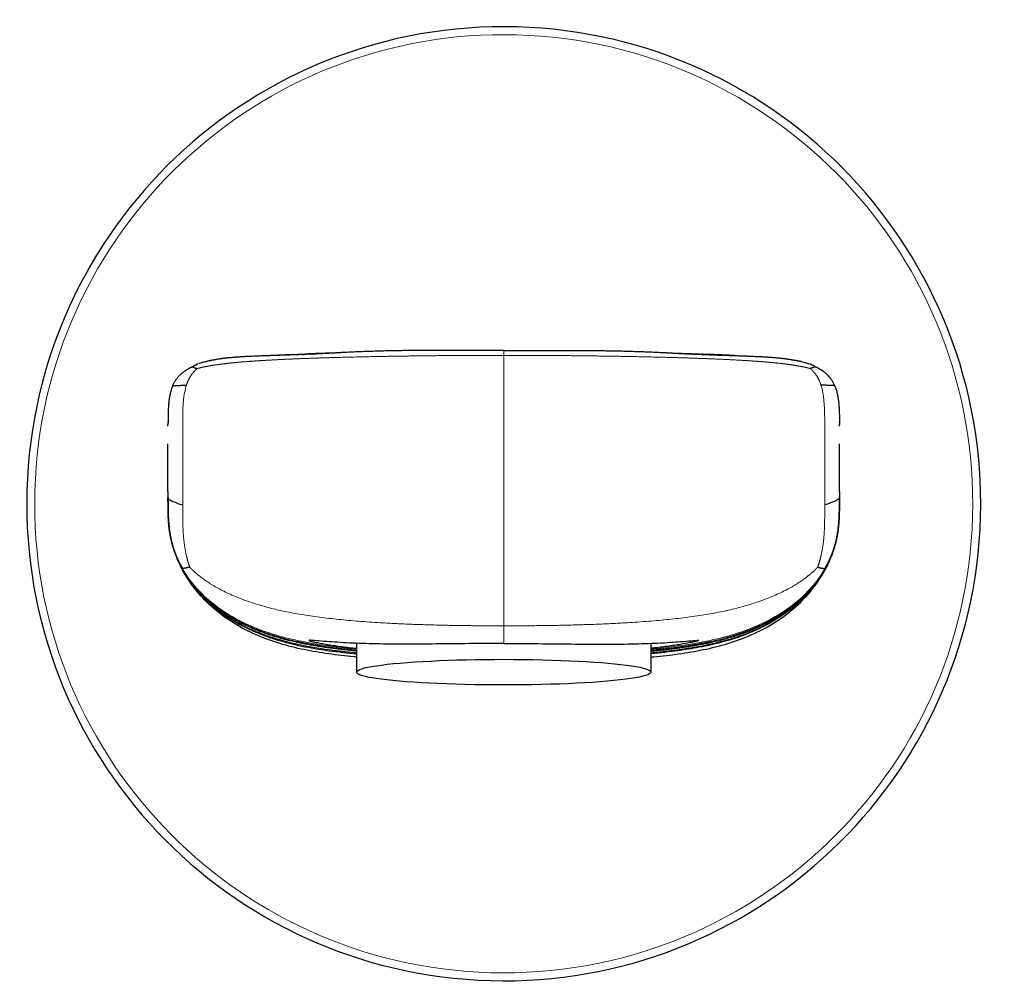
# Model space of a CAD drawing. Units: millimetres. Extents: x 23 to 756, y 89 to 498.
# Drawn here: x 363 to 425, y 438 to 498 of the extents above; entities that cross this region are included whole.
import ezdxf

# ---------------------------------------------------------------- set-up
doc = ezdxf.new("R2010")
doc.units = ezdxf.units.MM
doc.layers.get('0').update_dxf_attribs({"color": 106, "lineweight": 0})

# ---------------------------------------------------------------- blocks, each defined once
blk = doc.blocks.new('a', base_point=(360.028, 436.233))
at = {"color": 0, "linetype": 'Continuous', "lineweight": 0}
for p, q in [((393.733, 477.209), (393.733, 477.517)), ((381.894, 477.293), (381.099, 477.261)), ((393.733, 477.209), (393.733, 460.197)), ((405.572, 477.293), (406.366, 477.261)), ((393.733, 460.197), (393.733, 459.088))]:
    blk.add_line(p, q, dxfattribs=at)
at = {"color": 0, "linetype": 'Continuous', "lineweight": 30}
for p, q in [((374.975, 476.807), (375.12, 476.861)), ((375.274, 476.879), (375.22, 476.861)), ((375.224, 476.862), (375.274, 476.879)), ((380.484, 477.256), (381.325, 477.293)), ((406.982, 477.256), (406.141, 477.293)), ((412.241, 476.862), (412.192, 476.879)), ((412.192, 476.879), (412.246, 476.861)), ((412.49, 476.807), (412.346, 476.861)), ((374.138, 476.494), (374.275, 476.56)), ((413.327, 476.494), (413.191, 476.56)), ((372.618, 473.004), (372.617, 472.864)), ((372.617, 472.76), (372.617, 472.864)), ((414.848, 473.004), (414.848, 472.864)), ((414.849, 472.76), (414.849, 472.864)), ((372.617, 468.652), (372.617, 471.638)), ((414.849, 468.652), (414.849, 471.638)), ((372.618, 467.829), (372.618, 467.982)), ((414.848, 467.828), (414.848, 467.982)), ((373.199, 464.438), (373.215, 464.403)), ((373.209, 464.415), (373.205, 464.425)), ((414.267, 464.438), (414.251, 464.403)), ((414.257, 464.415), (414.261, 464.425)), ((373.543, 463.763), (373.543, 463.753)), ((373.556, 463.661), (373.552, 463.685)), ((413.91, 463.661), (413.914, 463.685)), ((413.922, 463.763), (413.922, 463.753)), ((384.483, 459.098), (384.483, 457.285)), ((402.983, 459.098), (402.983, 457.285))]:
    blk.add_line(p, q, dxfattribs=at)
for centre, radius, start, end in [((393.733, 467.874), 30, 88.42668, 268.42668), ((393.733, 467.874), 30, 268.42668, 88.42668), ((384.775, 374.06), 103.284, 92.37943, 93.07967), ((402.691, 374.06), 103.284, 86.92036, 87.6206), ((379.814, 467.154), 7.167, 195.36394, 209.1705), ((407.652, 467.154), 7.167, 330.82953, 344.63609), ((379.503, 467.108), 6.853, 198.83078, 209.64853), ((379.207, 467.075), 6.561, 202.26009, 210.31196), ((379.333, 467.105), 6.689, 202.41054, 210.06671), ((407.963, 467.108), 6.853, 330.3515, 341.16925), ((408.259, 467.075), 6.561, 329.68808, 337.73994), ((408.133, 467.105), 6.689, 329.93333, 337.58949)]:
    blk.add_arc(centre, radius, start, end, dxfattribs=at)
at = {"color": 0, "linetype": 'Continuous', "lineweight": 0}
for centre, radius, start, end in [((393.733, 467.874), 29.5, 88.42668, 268.42668), ((393.733, 467.874), 29.5, 268.42668, 88.42668), ((385.386, 369.557), 107.811, 92.56346, 93.16864), ((402.08, 369.557), 107.811, 86.83139, 87.43657)]:
    blk.add_arc(centre, radius, start, end, dxfattribs=at)
at = {"color": 0, "linetype": 'Continuous', "lineweight": 30, "extrusion": (0, 0, -1)}
for start_param, end_param in [(3.865464, 7.007057), (0.723871, 3.865464)]:
    blk.add_ellipse((393.733, 457.285), major_axis=(-9.25, 0), ratio=0.087156, start_param=start_param, end_param=end_param, dxfattribs=at)
at = {"color": 0, "linetype": 'Continuous', "lineweight": 30}
for points, knots in [([(393.733, 477.521), (393.68, 477.521), (393.575, 477.521), (393.418, 477.521), (393.261, 477.521), (393.103, 477.521), (392.946, 477.522), (392.788, 477.522), (392.632, 477.522), (392.421, 477.522), (392.163, 477.522), (391.848, 477.522), (391.539, 477.523), (391.128, 477.523), (390.622, 477.523), (390.123, 477.523), (389.718, 477.522), (389.421, 477.521), (389.119, 477.519), (388.872, 477.518), (388.67, 477.517), (388.519, 477.515), (388.367, 477.514), (388.216, 477.513), (388.065, 477.511), (387.914, 477.51), (387.763, 477.508), (387.611, 477.506), (387.46, 477.504), (387.309, 477.502), (387.158, 477.499), (387.006, 477.496), (386.856, 477.494), (386.704, 477.491), (386.554, 477.488), (386.376, 477.484), (386.179, 477.479), (385.95, 477.473), (385.73, 477.467), (385.501, 477.46), (385.283, 477.453), (385.054, 477.445), (384.84, 477.437), (384.613, 477.428), (384.406, 477.42), (384.184, 477.41), (383.984, 477.401), (383.799, 477.392), (383.67, 477.385), (383.562, 477.38), (383.466, 477.375), (383.356, 477.369), (383.264, 477.364), (383.153, 477.358), (383.066, 477.353), (382.958, 477.347), (382.879, 477.343), (382.785, 477.338), (382.719, 477.334), (382.643, 477.33), (382.589, 477.327), (382.526, 477.324), (382.481, 477.322), (382.421, 477.319), (382.373, 477.316), (382.309, 477.313), (382.267, 477.311), (382.215, 477.308), (382.181, 477.306), (382.138, 477.304), (382.111, 477.303), (382.07, 477.301), (382.028, 477.299), (381.987, 477.297), (381.962, 477.296), (381.927, 477.294), (381.913, 477.294), (381.889, 477.292), (381.884, 477.292), (381.869, 477.292), (381.87, 477.292), (381.862, 477.291), (381.867, 477.292), (381.867, 477.292), (381.867, 477.292)], [0, 0, 0, 0, 0.157667, 0.315251, 0.473333, 0.631297, 0.790082, 0.948713, 1.108452, 1.268006, 1.590132, 1.911369, 2.235832, 2.559278, 3.191549, 3.81996, 4.12893, 4.437125, 4.740889, 5.04407, 5.19648, 5.348778, 5.500471, 5.652074, 5.803339, 5.954531, 6.105725, 6.256857, 6.408456, 6.559995, 6.71228, 6.864497, 7.017916, 7.171247, 7.32615, 7.480932, 7.715355, 7.94938, 8.188888, 8.427786, 8.673637, 8.918606, 9.171669, 9.423531, 9.679237, 9.93347, 10.199647, 10.464027, 10.607019, 10.749597, 10.90148, 11.053038, 11.221119, 11.388967, 11.580202, 11.771303, 11.975536, 12.179743, 12.377087, 12.574465, 12.767424, 12.960442, 13.150702, 13.341028, 13.613656, 13.886419, 14.156661, 14.427026, 14.695706, 14.964492, 15.231914, 15.499424, 15.981246, 16.461705, 16.940887, 17.420209, 17.898283, 18.376434, 18.853581, 19.330749, 19.821179, 20.311584, 20.801419, 21.026925, 21.026925, 21.026925, 21.026925]), ([(393.733, 477.521), (393.785, 477.521), (393.89, 477.521), (394.048, 477.521), (394.205, 477.521), (394.363, 477.521), (394.519, 477.522), (394.677, 477.522), (394.833, 477.522), (395.044, 477.522), (395.303, 477.522), (395.618, 477.522), (395.927, 477.523), (396.338, 477.523), (396.844, 477.523), (397.343, 477.523), (397.748, 477.522), (398.044, 477.521), (398.346, 477.519), (398.594, 477.518), (398.796, 477.517), (398.947, 477.515), (399.099, 477.514), (399.249, 477.513), (399.401, 477.511), (399.552, 477.51), (399.703, 477.508), (399.855, 477.506), (400.005, 477.504), (400.157, 477.502), (400.308, 477.499), (400.46, 477.496), (400.61, 477.494), (400.762, 477.491), (400.912, 477.488), (401.09, 477.484), (401.287, 477.479), (401.516, 477.473), (401.736, 477.467), (401.965, 477.46), (402.183, 477.453), (402.412, 477.445), (402.626, 477.437), (402.853, 477.428), (403.06, 477.42), (403.282, 477.41), (403.482, 477.401), (403.667, 477.392), (403.796, 477.385), (403.904, 477.38), (404, 477.375), (404.11, 477.369), (404.201, 477.364), (404.312, 477.358), (404.4, 477.353), (404.508, 477.347), (404.587, 477.343), (404.681, 477.338), (404.747, 477.334), (404.823, 477.33), (404.877, 477.327), (404.939, 477.324), (404.985, 477.322), (405.045, 477.319), (405.092, 477.316), (405.156, 477.313), (405.199, 477.311), (405.25, 477.308), (405.285, 477.306), (405.327, 477.304), (405.355, 477.303), (405.396, 477.301), (405.438, 477.299), (405.479, 477.297), (405.504, 477.296), (405.539, 477.294), (405.553, 477.294), (405.577, 477.292), (405.582, 477.292), (405.597, 477.292), (405.596, 477.292), (405.603, 477.291), (405.599, 477.292), (405.598, 477.292), (405.598, 477.292)], [0, 0, 0, 0, 0.157667, 0.315251, 0.473333, 0.631297, 0.790082, 0.948713, 1.108452, 1.268006, 1.590132, 1.911369, 2.235832, 2.559278, 3.191549, 3.81996, 4.12893, 4.437125, 4.740889, 5.04407, 5.19648, 5.348778, 5.500471, 5.652074, 5.803339, 5.954531, 6.105725, 6.256857, 6.408456, 6.559995, 6.71228, 6.864497, 7.017916, 7.171247, 7.32615, 7.480932, 7.715355, 7.94938, 8.188888, 8.427786, 8.673637, 8.918606, 9.171669, 9.423531, 9.679237, 9.93347, 10.199647, 10.464027, 10.607019, 10.749597, 10.90148, 11.053038, 11.221119, 11.388967, 11.580202, 11.771303, 11.975536, 12.179743, 12.377087, 12.574465, 12.767424, 12.960442, 13.150702, 13.341028, 13.613656, 13.886419, 14.156661, 14.427026, 14.695706, 14.964492, 15.231914, 15.499424, 15.981246, 16.461705, 16.940887, 17.420209, 17.898284, 18.376434, 18.853581, 19.330749, 19.821179, 20.311585, 20.801419, 21.026926, 21.026926, 21.026926, 21.026926]), ([(381.083, 477.261), (381.101, 477.261), (381.108, 477.262), (381.153, 477.263), (381.135, 477.263), (381.138, 477.263), (381.109, 477.262), (381.092, 477.261), (381.051, 477.259), (381.007, 477.258), (380.917, 477.254), (380.845, 477.251), (380.756, 477.248), (380.697, 477.246), (380.618, 477.243), (380.546, 477.24), (380.454, 477.237), (380.371, 477.234), (380.266, 477.23), (380.169, 477.227), (380.056, 477.223), (379.949, 477.22), (379.828, 477.216), (379.711, 477.212), (379.585, 477.208), (379.461, 477.203), (379.331, 477.199), (379.16, 477.193), (378.941, 477.186), (378.674, 477.177), (378.405, 477.167), (378.155, 477.157), (377.954, 477.148), (377.804, 477.141), (377.691, 477.136), (377.564, 477.13), (377.456, 477.124), (377.36, 477.119), (377.285, 477.114), (377.203, 477.109), (377.129, 477.104), (377.053, 477.099), (376.997, 477.096), (376.935, 477.091), (376.877, 477.087), (376.799, 477.081), (376.703, 477.073), (376.582, 477.062), (376.484, 477.053), (376.408, 477.045), (376.351, 477.039), (376.291, 477.032), (376.24, 477.026), (376.176, 477.019), (376.133, 477.013), (376.078, 477.006), (376.03, 477), (375.973, 476.992), (375.919, 476.985), (375.865, 476.977), (375.818, 476.97), (375.73, 476.956), (375.657, 476.944), (375.587, 476.932), (375.549, 476.925), (375.511, 476.918), (375.48, 476.913), (375.436, 476.904), (375.368, 476.891), (375.299, 476.878), (375.234, 476.864), (375.157, 476.848), (375.037, 476.821), (374.898, 476.789), (374.764, 476.752), (374.654, 476.724), (374.591, 476.694), (374.553, 476.686)], [0, 0, 0, 0, 0.482078, 0.964511, 1.444514, 1.924756, 2.410355, 2.896103, 3.381788, 3.867522, 4.838954, 5.809956, 6.289847, 6.769423, 7.248902, 7.727855, 8.206562, 8.684496, 9.162098, 9.638603, 10.102374, 10.56477, 11.026057, 11.485617, 11.94355, 12.399411, 12.853204, 13.304584, 14.185503, 15.055248, 15.912589, 16.75725, 17.379927, 17.688349, 17.994796, 18.299077, 18.60135, 18.751878, 18.902117, 19.052385, 19.203144, 19.295717, 19.387943, 19.470604, 19.547599, 19.618536, 19.747711, 19.865834, 19.983038, 20.044529, 20.110709, 20.181763, 20.262039, 20.341854, 20.429406, 20.516572, 20.614993, 20.721743, 20.872248, 21.014634, 21.150734, 21.282447, 21.847061, 22.027306, 22.23079, 22.431611, 22.629265, 22.826365, 23.214261, 24.068753, 24.536091, 24.999899, 26.379989, 28.204251, 29.11243, 30.017761, 30.918988, 30.918988, 30.918988, 30.918988]), ([(382.193, 477.307), (381.835, 477.295), (381.333, 477.276), (380.831, 477.253), (380.687, 477.246)], [11.541584, 11.541584, 11.541584, 11.541584, 12.614718, 13.048531, 13.048531, 13.048531, 13.048531]), ([(383.075, 477.354), (382.982, 477.351), (382.645, 477.341), (382.348, 477.332), (381.795, 477.312), (381.732, 477.31), (381.066, 477.282), (381.325, 477.293)], [21.501262, 21.501262, 21.501262, 21.501262, 23.96429, 29.030286, 34.096345, 37.04786, 39.999384, 39.999384, 39.999384, 39.999384]), ([(404.39, 477.354), (404.484, 477.351), (404.821, 477.341), (405.118, 477.332), (405.67, 477.312), (405.734, 477.31), (406.4, 477.282), (406.141, 477.293)], [21.501262, 21.501262, 21.501262, 21.501262, 23.96429, 29.030286, 34.096346, 37.04786, 39.999383, 39.999383, 39.999383, 39.999383]), ([(405.273, 477.307), (405.631, 477.295), (406.132, 477.276), (406.634, 477.253), (406.779, 477.246)], [11.541583, 11.541583, 11.541583, 11.541583, 12.614718, 13.04853, 13.04853, 13.04853, 13.04853]), ([(406.382, 477.261), (406.365, 477.261), (406.358, 477.262), (406.313, 477.263), (406.331, 477.263), (406.328, 477.263), (406.357, 477.262), (406.374, 477.261), (406.414, 477.259), (406.459, 477.258), (406.548, 477.254), (406.621, 477.251), (406.709, 477.248), (406.768, 477.246), (406.848, 477.243), (406.92, 477.24), (407.011, 477.237), (407.095, 477.234), (407.2, 477.23), (407.297, 477.227), (407.41, 477.223), (407.517, 477.22), (407.637, 477.216), (407.754, 477.212), (407.881, 477.208), (408.004, 477.203), (408.135, 477.199), (408.306, 477.193), (408.525, 477.186), (408.792, 477.177), (409.061, 477.167), (409.311, 477.157), (409.512, 477.148), (409.662, 477.141), (409.775, 477.136), (409.901, 477.13), (410.01, 477.124), (410.106, 477.119), (410.181, 477.114), (410.263, 477.109), (410.337, 477.104), (410.413, 477.099), (410.468, 477.096), (410.53, 477.091), (410.589, 477.087), (410.666, 477.081), (410.762, 477.073), (410.883, 477.062), (410.982, 477.053), (411.058, 477.045), (411.115, 477.039), (411.174, 477.032), (411.226, 477.026), (411.289, 477.019), (411.333, 477.013), (411.388, 477.006), (411.436, 477), (411.493, 476.992), (411.547, 476.985), (411.601, 476.977), (411.648, 476.97), (411.735, 476.956), (411.809, 476.944), (411.879, 476.932), (411.917, 476.925), (411.955, 476.918), (411.986, 476.913), (412.03, 476.904), (412.097, 476.891), (412.167, 476.878), (412.232, 476.864), (412.309, 476.848), (412.429, 476.821), (412.568, 476.789), (412.702, 476.752), (412.812, 476.724), (412.875, 476.694), (412.913, 476.686)], [0, 0, 0, 0, 0.482078, 0.964511, 1.444514, 1.924756, 2.410355, 2.896103, 3.381788, 3.867522, 4.838954, 5.809956, 6.289847, 6.769423, 7.248902, 7.727855, 8.206562, 8.684496, 9.162098, 9.638603, 10.102374, 10.56477, 11.026057, 11.485617, 11.94355, 12.399411, 12.853204, 13.304584, 14.185503, 15.055248, 15.912589, 16.75725, 17.379927, 17.688349, 17.994796, 18.299077, 18.60135, 18.751878, 18.902117, 19.052385, 19.203144, 19.295717, 19.387943, 19.470604, 19.547599, 19.618536, 19.747711, 19.865834, 19.983038, 20.044529, 20.110709, 20.181763, 20.262039, 20.341854, 20.429406, 20.516572, 20.614993, 20.721743, 20.872248, 21.014634, 21.150734, 21.282447, 21.847061, 22.027306, 22.23079, 22.431611, 22.629265, 22.826365, 23.214261, 24.068753, 24.536091, 24.999899, 26.379989, 28.204251, 29.11243, 30.017761, 30.918988, 30.918988, 30.918988, 30.918988]), ([(372.914, 475.3), (372.925, 475.327), (372.95, 475.382), (372.987, 475.456), (373.035, 475.544), (373.079, 475.617), (373.136, 475.702), (373.179, 475.759), (373.224, 475.816), (373.253, 475.85), (373.29, 475.891), (373.32, 475.924), (373.36, 475.966), (373.393, 475.997), (373.437, 476.038), (373.474, 476.072), (373.522, 476.112), (373.562, 476.144), (373.596, 476.17), (373.628, 476.194), (373.649, 476.209), (373.676, 476.229), (373.706, 476.249), (373.745, 476.275), (373.764, 476.288), (373.797, 476.308), (373.825, 476.326), (373.871, 476.353), (373.904, 476.372), (373.961, 476.405), (373.997, 476.424), (374.056, 476.454), (374.091, 476.471), (374.125, 476.488), (374.138, 476.494)], [0, 0, 0, 0, 0.245671, 0.490048, 0.706819, 0.923384, 1.122198, 1.321767, 1.409675, 1.498023, 1.576657, 1.655919, 1.724427, 1.793758, 1.853169, 1.913563, 1.972593, 2.032771, 2.068889, 2.105374, 2.145858, 2.186524, 2.237726, 2.289251, 2.352444, 2.415882, 2.501145, 2.586841, 2.730309, 2.87492, 3.069585, 3.266297, 3.504118, 3.744909, 3.744909, 3.744909, 3.744909]), ([(374.14, 476.495), (374.138, 476.494), (374.134, 476.492), (374.138, 476.487), (374.16, 476.477), (374.206, 476.46), (374.267, 476.44), (374.327, 476.419), (374.374, 476.404), (374.422, 476.388), (374.459, 476.376)], [11.998005, 11.998005, 11.998005, 11.998005, 16.847834, 20.778028, 23.634635, 25.614866, 26.891032, 27.322864, 27.664067, 28.131191, 28.131191, 28.131191, 28.131191]), ([(374.275, 476.56), (374.275, 476.56), (374.275, 476.561), (374.284, 476.566), (374.298, 476.573), (374.291, 476.572), (374.324, 476.589), (374.276, 476.569), (374.621, 476.725), (374.359, 476.609), (374.361, 476.611)], [1.237354, 1.237354, 1.237354, 1.237354, 1.305186, 1.735782, 2.595931, 3.453686, 3.621638, 3.789248, 4.141973, 4.242356, 4.242356, 4.242356, 4.242356]), ([(413.191, 476.56), (413.191, 476.56), (413.191, 476.561), (413.181, 476.566), (413.168, 476.573), (413.175, 476.572), (413.142, 476.589), (413.189, 476.569), (412.845, 476.725), (413.107, 476.61), (413.105, 476.611)], [1.237354, 1.237354, 1.237354, 1.237354, 1.305186, 1.735782, 2.595931, 3.453686, 3.621638, 3.789248, 4.141973, 4.242356, 4.242356, 4.242356, 4.242356]), ([(413.326, 476.495), (413.328, 476.494), (413.332, 476.492), (413.327, 476.487), (413.306, 476.477), (413.26, 476.46), (413.199, 476.44), (413.138, 476.419), (413.092, 476.404), (413.044, 476.388), (413.007, 476.376)], [11.998005, 11.998005, 11.998005, 11.998005, 16.847834, 20.778028, 23.634635, 25.614866, 26.891032, 27.322864, 27.664067, 28.131191, 28.131191, 28.131191, 28.131191]), ([(414.552, 475.3), (414.54, 475.327), (414.516, 475.382), (414.479, 475.456), (414.431, 475.544), (414.387, 475.617), (414.33, 475.702), (414.287, 475.759), (414.242, 475.816), (414.213, 475.85), (414.176, 475.891), (414.146, 475.924), (414.105, 475.966), (414.073, 475.997), (414.029, 476.038), (413.991, 476.072), (413.944, 476.112), (413.903, 476.144), (413.87, 476.17), (413.838, 476.194), (413.817, 476.209), (413.789, 476.229), (413.76, 476.249), (413.72, 476.275), (413.701, 476.288), (413.669, 476.308), (413.64, 476.326), (413.595, 476.353), (413.562, 476.372), (413.504, 476.405), (413.468, 476.424), (413.409, 476.454), (413.375, 476.471), (413.341, 476.488), (413.327, 476.494)], [0, 0, 0, 0, 0.245671, 0.490048, 0.706819, 0.923384, 1.122198, 1.321767, 1.409675, 1.498023, 1.576657, 1.655919, 1.724427, 1.793758, 1.853169, 1.913563, 1.972593, 2.032771, 2.068889, 2.105374, 2.145858, 2.186524, 2.237726, 2.289251, 2.352444, 2.415882, 2.501145, 2.586841, 2.730309, 2.87492, 3.069585, 3.266297, 3.504118, 3.744909, 3.744909, 3.744909, 3.744909]), ([(372.914, 475.3), (372.896, 475.258), (372.849, 475.138), (372.798, 474.972), (372.758, 474.813), (372.731, 474.684), (372.707, 474.559), (372.687, 474.43), (372.671, 474.302), (372.657, 474.163), (372.646, 474.022), (372.637, 473.874), (372.63, 473.727), (372.625, 473.559), (372.621, 473.387), (372.619, 473.218), (372.617, 472.895), (372.618, 472.995), (372.618, 473.004), (372.618, 473.004)], [0, 0, 0, 0, 0.375025, 1.138248, 1.527374, 1.904111, 2.286142, 2.673799, 3.06741, 3.454766, 3.848462, 4.248869, 4.656372, 5.046951, 5.445061, 5.851189, 6.265849, 7.173301, 7.401125, 7.401125, 7.401125, 7.401125]), ([(372.914, 475.3), (372.914, 475.3), (372.914, 475.3), (372.92, 475.3), (372.956, 475.302), (373.036, 475.305), (373.175, 475.311), (373.402, 475.321), (373.65, 475.333), (373.778, 475.339)], [12.707116, 12.707116, 12.707116, 12.707116, 14.281101, 19.017841, 22.466726, 24.884102, 26.529363, 27.669099, 28.578278, 28.578278, 28.578278, 28.578278]), ([(414.552, 475.3), (414.552, 475.3), (414.552, 475.3), (414.546, 475.3), (414.509, 475.302), (414.43, 475.305), (414.291, 475.311), (414.063, 475.321), (413.816, 475.333), (413.688, 475.339)], [12.707119, 12.707119, 12.707119, 12.707119, 14.281101, 19.017841, 22.466726, 24.884102, 26.529363, 27.669099, 28.578278, 28.578278, 28.578278, 28.578278]), ([(414.552, 475.3), (414.569, 475.258), (414.616, 475.138), (414.667, 474.972), (414.707, 474.813), (414.735, 474.684), (414.758, 474.559), (414.778, 474.43), (414.795, 474.302), (414.809, 474.163), (414.82, 474.022), (414.829, 473.874), (414.836, 473.727), (414.841, 473.559), (414.845, 473.387), (414.847, 473.218), (414.849, 472.895), (414.848, 472.995), (414.848, 473.004), (414.848, 473.004)], [0, 0, 0, 0, 0.375025, 1.138248, 1.527374, 1.904111, 2.286142, 2.673799, 3.06741, 3.454766, 3.848462, 4.248869, 4.656372, 5.046951, 5.445061, 5.851189, 6.265849, 7.173301, 7.401125, 7.401125, 7.401125, 7.401125]), ([(372.616, 468.652), (372.616, 468.652), (372.617, 468.488), (372.618, 467.821), (372.619, 467.733), (372.621, 467.565), (372.624, 467.377), (372.63, 467.164), (372.643, 466.899), (372.657, 466.689), (372.674, 466.497), (372.687, 466.374), (372.705, 466.227), (372.721, 466.11), (372.745, 465.957), (372.765, 465.843), (372.796, 465.688), (372.822, 465.568), (372.857, 465.423), (372.89, 465.3), (372.912, 465.221), (372.937, 465.137), (372.955, 465.081), (372.985, 464.988), (373.003, 464.935), (373.034, 464.847), (373.05, 464.802), (373.075, 464.736), (373.091, 464.696), (373.117, 464.63), (373.131, 464.597), (373.151, 464.55), (373.158, 464.533), (373.16, 464.527)], [6.092314, 6.092314, 6.092314, 6.092314, 7.422475, 7.750866, 8.076812, 8.399637, 8.857457, 9.309492, 9.844233, 10.372393, 10.616505, 10.859635, 11.078642, 11.297329, 11.485401, 11.673906, 11.830844, 11.988821, 12.126382, 12.264973, 12.350414, 12.436053, 12.546167, 12.656547, 12.826169, 12.996599, 13.160037, 13.324382, 13.544316, 13.766043, 14.037101, 14.311011, 14.496731, 14.496731, 14.496731, 14.496731]), ([(372.617, 468.271), (372.617, 468.27), (372.617, 468.24), (372.617, 468.173), (372.878, 468.041), (373.073, 467.961), (373.149, 467.932), (373.326, 467.869), (373.427, 467.835), (373.543, 467.798)], [2.969136, 2.969136, 2.969136, 2.969136, 3, 3.5, 3.75, 3.75, 3.875, 3.875, 4, 4, 4, 4]), ([(373.199, 464.438), (373.197, 464.441), (373.192, 464.453), (373.189, 464.461), (373.156, 464.536), (373.142, 464.57), (373.107, 464.655), (373.091, 464.695), (373.059, 464.78), (373.041, 464.828), (373.012, 464.909), (372.996, 464.956), (372.968, 465.038), (372.952, 465.09), (372.928, 465.166), (372.912, 465.221), (372.891, 465.297), (372.874, 465.36), (372.856, 465.429), (372.839, 465.499), (372.823, 465.566), (372.805, 465.648), (372.789, 465.723), (372.767, 465.836), (372.75, 465.933), (372.721, 466.107), (372.701, 466.259), (372.671, 466.52), (372.653, 466.737), (372.636, 467.024), (372.626, 467.281), (372.62, 467.559), (372.618, 467.827), (372.617, 468.025), (372.617, 468.181), (372.617, 468.238), (372.617, 468.266)], [7.968414, 7.968414, 7.968414, 7.968414, 8.168798, 8.567393, 9.052817, 9.529356, 9.826007, 10.119368, 10.328396, 10.535935, 10.689573, 10.84252, 10.951598, 11.060404, 11.146157, 11.231742, 11.305441, 11.378933, 11.448015, 11.516834, 11.592339, 11.667528, 11.773186, 11.878419, 12.046531, 12.214239, 12.555734, 12.898156, 13.420915, 13.949704, 14.513862, 15.08665, 15.687926, 16.299782, 16.476766, 16.65463, 16.65463, 16.65463, 16.65463]), ([(372.617, 468.094), (372.617, 468.094), (372.617, 468.101), (372.617, 468.206), (372.617, 468.068), (372.618, 467.987), (372.618, 467.931), (372.618, 467.845), (372.619, 467.756), (372.62, 467.635), (372.622, 467.5), (372.625, 467.326), (372.633, 467.108), (372.644, 466.878), (372.664, 466.6), (372.683, 466.403), (372.709, 466.2), (372.725, 466.082), (372.75, 465.93), (372.77, 465.821), (372.798, 465.677), (372.822, 465.568), (372.853, 465.44), (372.882, 465.329), (372.904, 465.251), (372.928, 465.167), (372.946, 465.108), (372.976, 465.014), (372.994, 464.961), (373.023, 464.879), (373.038, 464.835), (373.061, 464.773), (373.076, 464.734), (373.098, 464.678), (373.11, 464.648), (373.126, 464.608), (373.137, 464.581), (373.154, 464.541), (373.162, 464.522), (373.17, 464.504), (373.173, 464.497)], [6.5861, 6.5861, 6.5861, 6.5861, 6.86927, 7.197475, 7.311508, 7.425248, 7.577514, 7.729128, 7.957271, 8.183933, 8.525598, 8.863984, 9.355381, 9.840653, 10.346835, 10.848159, 11.063966, 11.279541, 11.465135, 11.651213, 11.787829, 11.925283, 12.048649, 12.172898, 12.25599, 12.33928, 12.450199, 12.561387, 12.711495, 12.862205, 13.004085, 13.14662, 13.332812, 13.520255, 13.686514, 13.853826, 14.066751, 14.281434, 14.515536, 14.695838, 14.695838, 14.695838, 14.695838]), ([(414.848, 468.271), (414.848, 468.27), (414.848, 468.24), (414.848, 468.173), (414.588, 468.041), (414.393, 467.961), (414.317, 467.932), (414.14, 467.869), (414.039, 467.835), (413.923, 467.798)], [2.969136, 2.969136, 2.969136, 2.969136, 3, 3.5, 3.75, 3.75, 3.875, 3.875, 4, 4, 4, 4]), ([(414.267, 464.438), (414.268, 464.441), (414.274, 464.453), (414.277, 464.461), (414.31, 464.536), (414.324, 464.57), (414.359, 464.655), (414.375, 464.695), (414.407, 464.78), (414.425, 464.828), (414.454, 464.909), (414.47, 464.956), (414.497, 465.038), (414.514, 465.09), (414.537, 465.166), (414.554, 465.221), (414.575, 465.297), (414.592, 465.36), (414.61, 465.429), (414.627, 465.499), (414.643, 465.566), (414.661, 465.648), (414.677, 465.723), (414.699, 465.836), (414.716, 465.933), (414.744, 466.107), (414.765, 466.259), (414.794, 466.52), (414.812, 466.737), (414.83, 467.024), (414.839, 467.281), (414.845, 467.559), (414.848, 467.827), (414.848, 468.025), (414.848, 468.181), (414.848, 468.238), (414.848, 468.266)], [7.968414, 7.968414, 7.968414, 7.968414, 8.168798, 8.567393, 9.052817, 9.529356, 9.826007, 10.119368, 10.328396, 10.535935, 10.689573, 10.84252, 10.951598, 11.060404, 11.146157, 11.231742, 11.305441, 11.378933, 11.448015, 11.516834, 11.592339, 11.667528, 11.773186, 11.878419, 12.046531, 12.214239, 12.555734, 12.898156, 13.420915, 13.949704, 14.513862, 15.08665, 15.687926, 16.299782, 16.476766, 16.65463, 16.65463, 16.65463, 16.65463]), ([(414.848, 468.094), (414.848, 468.094), (414.848, 468.101), (414.848, 468.206), (414.848, 468.068), (414.848, 467.987), (414.848, 467.931), (414.848, 467.845), (414.847, 467.756), (414.846, 467.635), (414.844, 467.5), (414.84, 467.326), (414.833, 467.108), (414.822, 466.878), (414.802, 466.6), (414.782, 466.403), (414.757, 466.2), (414.74, 466.082), (414.716, 465.93), (414.696, 465.821), (414.667, 465.677), (414.644, 465.568), (414.613, 465.44), (414.584, 465.329), (414.562, 465.251), (414.538, 465.167), (414.519, 465.108), (414.49, 465.014), (414.472, 464.961), (414.443, 464.879), (414.428, 464.835), (414.405, 464.773), (414.39, 464.734), (414.368, 464.678), (414.356, 464.648), (414.339, 464.608), (414.328, 464.581), (414.312, 464.541), (414.303, 464.522), (414.296, 464.504), (414.293, 464.497)], [6.5861, 6.5861, 6.5861, 6.5861, 6.86927, 7.197475, 7.311508, 7.425248, 7.577514, 7.729128, 7.957271, 8.183933, 8.525598, 8.863984, 9.355381, 9.840653, 10.346835, 10.848159, 11.063966, 11.279541, 11.465135, 11.651213, 11.787829, 11.925283, 12.048649, 12.172898, 12.25599, 12.33928, 12.450199, 12.561387, 12.711495, 12.862205, 13.004085, 13.14662, 13.332812, 13.520255, 13.686514, 13.853826, 14.066751, 14.281434, 14.515536, 14.695838, 14.695838, 14.695838, 14.695838]), ([(414.849, 468.652), (414.849, 468.652), (414.849, 468.488), (414.848, 467.821), (414.847, 467.733), (414.845, 467.565), (414.842, 467.377), (414.835, 467.164), (414.823, 466.899), (414.809, 466.689), (414.791, 466.497), (414.778, 466.374), (414.761, 466.227), (414.744, 466.11), (414.72, 465.957), (414.7, 465.843), (414.67, 465.688), (414.644, 465.568), (414.609, 465.423), (414.576, 465.3), (414.553, 465.221), (414.528, 465.137), (414.511, 465.081), (414.481, 464.988), (414.463, 464.935), (414.432, 464.847), (414.415, 464.802), (414.39, 464.736), (414.375, 464.696), (414.348, 464.63), (414.335, 464.597), (414.315, 464.55), (414.308, 464.533), (414.305, 464.527)], [6.092314, 6.092314, 6.092314, 6.092314, 7.422475, 7.750866, 8.076812, 8.399637, 8.857457, 9.309492, 9.844233, 10.372393, 10.616505, 10.859635, 11.078642, 11.297329, 11.485401, 11.673906, 11.830844, 11.988821, 12.126382, 12.264973, 12.350414, 12.436053, 12.546167, 12.656547, 12.826169, 12.996599, 13.160037, 13.324382, 13.544316, 13.766043, 14.037101, 14.311011, 14.496731, 14.496731, 14.496731, 14.496731]), ([(372.985, 464.987), (373, 464.942), (373.03, 464.851), (373.079, 464.715), (373.131, 464.579), (373.186, 464.443), (373.263, 464.265), (373.38, 464.017), (373.486, 463.817), (373.549, 463.705)], [17.895973, 17.895973, 17.895973, 17.895973, 18.038813, 18.184925, 18.331064, 18.476951, 18.622852, 18.914648, 19.299857, 19.299857, 19.299857, 19.299857]), ([(414.481, 464.987), (414.466, 464.942), (414.436, 464.851), (414.387, 464.715), (414.335, 464.579), (414.28, 464.443), (414.203, 464.265), (414.086, 464.017), (413.98, 463.817), (413.917, 463.705)], [17.895973, 17.895973, 17.895973, 17.895973, 18.038813, 18.184925, 18.331064, 18.476951, 18.622852, 18.914648, 19.299857, 19.299857, 19.299857, 19.299857]), ([(373.205, 464.425), (373.205, 464.424), (373.206, 464.421), (373.208, 464.419), (373.206, 464.423), (373.221, 464.389), (373.243, 464.341), (373.223, 464.383), (373.214, 464.403), (373.213, 464.408)], [15.899984, 15.899984, 15.899984, 15.899984, 15.957111, 16.147284, 16.338771, 16.533343, 16.729213, 16.974953, 17.053327, 17.053327, 17.053327, 17.053327]), ([(414.261, 464.425), (414.261, 464.425), (414.259, 464.421), (414.258, 464.419), (414.26, 464.423), (414.245, 464.389), (414.223, 464.341), (414.242, 464.383), (414.251, 464.403), (414.253, 464.408)], [15.899984, 15.899984, 15.899984, 15.899984, 15.957111, 16.147284, 16.338771, 16.533343, 16.729213, 16.974953, 17.053327, 17.053327, 17.053327, 17.053327]), ([(384.483, 458.611), (384.452, 458.613), (384.31, 458.627), (384.058, 458.652), (383.726, 458.687), (383.395, 458.725), (383.06, 458.766), (382.733, 458.809), (382.402, 458.856), (382.072, 458.907), (381.743, 458.962), (381.414, 459.02), (381.086, 459.084), (380.76, 459.151), (380.424, 459.226), (380.11, 459.303), (379.785, 459.388), (379.464, 459.48), (379.145, 459.579), (378.828, 459.686), (378.515, 459.799), (378.203, 459.922), (377.91, 460.044), (377.593, 460.187), (377.345, 460.307), (377.147, 460.407), (376.999, 460.485), (376.853, 460.565), (376.706, 460.65), (376.564, 460.733), (376.421, 460.821), (376.281, 460.91), (376.126, 461.013), (376.004, 461.097), (375.865, 461.197), (375.731, 461.296), (375.569, 461.421), (375.396, 461.561), (375.2, 461.729), (375.002, 461.91), (374.862, 462.044), (374.679, 462.23), (374.542, 462.377), (374.411, 462.523), (374.209, 462.764), (374.167, 462.819), (374.024, 463.004), (373.914, 463.158), (373.761, 463.383), (373.679, 463.512), (373.568, 463.702), (373.543, 463.745)], [9.410828, 9.410828, 9.410828, 9.410828, 9.507086, 9.851066, 10.195105, 10.539254, 10.883553, 11.235046, 11.586704, 11.938431, 12.290136, 12.641778, 12.993371, 13.34497, 13.696645, 14.063844, 14.431197, 14.798669, 15.166159, 15.533502, 15.900512, 16.267053, 16.633176, 16.976514, 17.320145, 17.492159, 17.664334, 17.836685, 18.009217, 18.186014, 18.362974, 18.540077, 18.717297, 18.92508, 19.132895, 19.340704, 19.548468, 19.883788, 20.218762, 20.55327, 20.887233, 21.08987, 21.292073, 21.49391, 21.695498, 22.130251, 22.565057, 23.000057, 23.435431, 24.157092, 24.879675, 24.879675, 24.879675, 24.879675]), ([(373.549, 463.705), (373.767, 463.318), (374.392, 462.404), (375.648, 461.185), (377.033, 460.31), (378.423, 459.665), (379.803, 459.194), (381.334, 458.852), (382.882, 458.607), (383.897, 458.494), (384.469, 458.441), (384.483, 458.44)], [0, 0, 0, 0, 1.334213, 3.308542, 5.218902, 6.22505, 7.903995, 9.583631, 10.926571, 12.605074, 12.647758, 12.647758, 12.647758, 12.647758]), ([(384.483, 458.236), (384.422, 458.241), (383.838, 458.296), (382.732, 458.422), (381.173, 458.68), (379.635, 459.054), (377.661, 459.774), (375.405, 461.131), (374.052, 462.764), (373.556, 463.661)], [9.256988, 9.256988, 9.256988, 9.256988, 9.439273, 11.016862, 12.595128, 14.1773, 15.758375, 18.887047, 21.961793, 21.961793, 21.961793, 21.961793]), ([(402.983, 458.611), (403.014, 458.613), (403.156, 458.627), (403.408, 458.652), (403.74, 458.687), (404.07, 458.725), (404.406, 458.766), (404.732, 458.809), (405.064, 458.856), (405.394, 458.907), (405.723, 458.962), (406.052, 459.02), (406.38, 459.084), (406.706, 459.151), (407.042, 459.226), (407.356, 459.303), (407.681, 459.388), (408.001, 459.48), (408.321, 459.579), (408.637, 459.686), (408.95, 459.799), (409.263, 459.922), (409.556, 460.044), (409.873, 460.187), (410.121, 460.307), (410.319, 460.407), (410.466, 460.485), (410.612, 460.565), (410.76, 460.65), (410.901, 460.733), (411.045, 460.821), (411.184, 460.91), (411.339, 461.013), (411.462, 461.097), (411.601, 461.197), (411.735, 461.296), (411.897, 461.421), (412.07, 461.561), (412.266, 461.729), (412.463, 461.91), (412.604, 462.044), (412.787, 462.23), (412.924, 462.377), (413.055, 462.523), (413.257, 462.764), (413.298, 462.819), (413.441, 463.004), (413.552, 463.158), (413.704, 463.383), (413.786, 463.512), (413.898, 463.702), (413.923, 463.745)], [9.410484, 9.410484, 9.410484, 9.410484, 9.507086, 9.851066, 10.195105, 10.539254, 10.883553, 11.235046, 11.586704, 11.938431, 12.290136, 12.641778, 12.993371, 13.34497, 13.696645, 14.063844, 14.431197, 14.798669, 15.166159, 15.533502, 15.900512, 16.267053, 16.633176, 16.976514, 17.320145, 17.492159, 17.664334, 17.836685, 18.009217, 18.186014, 18.362974, 18.540077, 18.717297, 18.92508, 19.132895, 19.340704, 19.548468, 19.883788, 20.218762, 20.55327, 20.887233, 21.08987, 21.292073, 21.493909, 21.695497, 22.130251, 22.565056, 23.000056, 23.43543, 24.157091, 24.879674, 24.879674, 24.879674, 24.879674]), ([(413.917, 463.705), (413.699, 463.318), (413.074, 462.404), (411.818, 461.185), (410.433, 460.31), (409.043, 459.665), (407.663, 459.194), (406.132, 458.852), (404.584, 458.607), (403.568, 458.494), (402.997, 458.441), (402.983, 458.44)], [0, 0, 0, 0, 1.334213, 3.308542, 5.218902, 6.22505, 7.903995, 9.583631, 10.926571, 12.605074, 12.648092, 12.648092, 12.648092, 12.648092]), ([(402.983, 458.236), (403.043, 458.241), (403.628, 458.296), (404.734, 458.422), (406.292, 458.68), (407.831, 459.054), (409.804, 459.774), (412.061, 461.131), (413.414, 462.764), (413.91, 463.661)], [9.256654, 9.256654, 9.256654, 9.256654, 9.439273, 11.016862, 12.595128, 14.1773, 15.758375, 18.887047, 21.961793, 21.961793, 21.961793, 21.961793]), ([(393.733, 459.088), (393.008, 459.088), (391.559, 459.08), (389.457, 459.054), (387.471, 459.039), (385.62, 459.056), (383.91, 459.115), (382.343, 459.222), (381.613, 459.294), (381.46, 459.285), (381.511, 459.256), (381.695, 459.207), (382.06, 459.128), (382.643, 459.022), (383.501, 458.896), (384.147, 458.819), (384.483, 458.783)], [0, 0, 0, 0, 2.176049, 4.336745, 6.504106, 8.737975, 11.145488, 13.942149, 17.751321, 19.0344, 20.396933, 21.710714, 22.874273, 24.836699, 26.483914, 28.015639, 28.015639, 28.015639, 28.015639]), ([(393.733, 459.088), (394.458, 459.088), (395.907, 459.08), (398.009, 459.054), (399.995, 459.039), (401.845, 459.056), (403.556, 459.115), (405.122, 459.222), (405.853, 459.294), (406.005, 459.285), (405.954, 459.256), (405.771, 459.207), (405.405, 459.128), (404.823, 459.022), (403.964, 458.896), (403.318, 458.819), (402.983, 458.783)], [0, 0, 0, 0, 2.176001, 4.336654, 6.503979, 8.737821, 11.145315, 13.94197, 17.751151, 19.034223, 20.396732, 21.71048, 22.874013, 24.836407, 26.483601, 28.015304, 28.015304, 28.015304, 28.015304])]:
    blk.add_open_spline(points, degree=3, knots=knots, dxfattribs=at)
at = {"color": 0, "linetype": 'Continuous', "lineweight": 0}
for points, degree, knots in [([(374.459, 476.376), (374.517, 476.393), (374.577, 476.41), (374.639, 476.426), (374.702, 476.441), (374.768, 476.456), (374.857, 476.475), (374.947, 476.494), (374.969, 476.498), (374.991, 476.502), (375.013, 476.507), (375.29, 476.561), (375.587, 476.609), (375.87, 476.649), (376.165, 476.686), (376.47, 476.719), (376.921, 476.762), (377.393, 476.802), (377.537, 476.813), (377.683, 476.824), (377.83, 476.835), (378.241, 476.864), (378.668, 476.891), (378.945, 476.907), (379.227, 476.922), (379.516, 476.937), (380.301, 476.975), (381.117, 477.008), (381.636, 477.027), (382.16, 477.044), (382.684, 477.06), (383.209, 477.075), (383.729, 477.089), (383.732, 477.089), (383.735, 477.089), (383.738, 477.089), (385.273, 477.129), (386.766, 477.157), (388.163, 477.177), (389.511, 477.192), (390.878, 477.203), (392.304, 477.209), (393.733, 477.209)], 7, [0, 0, 0, 0, 0, 0, 0, 0, 0.036, 0.036, 0.036, 0.036, 0.036, 0.04752, 0.04752, 0.04752, 0.04752, 0.04752, 0.18, 0.18, 0.18, 0.18, 0.18, 0.2368566, 0.2368566, 0.2368566, 0.2368566, 0.2368566, 0.3358, 0.3358, 0.3358, 0.3358, 0.3358, 0.50185, 0.50185, 0.50185, 0.50185, 0.50185, 0.5028442, 0.5028442, 0.5028442, 0.5028442, 0.5028442, 0.9950776, 0.9950776, 0.9950776, 0.9950776, 0.9950776, 0.9950776, 0.9950776, 0.9950776]), ([(413.007, 476.376), (412.949, 476.393), (412.889, 476.41), (412.827, 476.426), (412.763, 476.441), (412.697, 476.456), (412.609, 476.475), (412.519, 476.494), (412.497, 476.498), (412.475, 476.502), (412.452, 476.507), (412.175, 476.561), (411.879, 476.609), (411.596, 476.649), (411.301, 476.686), (410.996, 476.719), (410.545, 476.762), (410.073, 476.802), (409.929, 476.813), (409.783, 476.824), (409.635, 476.835), (409.224, 476.864), (408.798, 476.891), (408.521, 476.907), (408.238, 476.922), (407.95, 476.937), (407.165, 476.975), (406.349, 477.008), (405.83, 477.027), (405.306, 477.044), (404.782, 477.06), (404.257, 477.075), (403.737, 477.089), (403.734, 477.089), (403.731, 477.089), (403.728, 477.089), (402.193, 477.129), (400.7, 477.157), (399.303, 477.177), (397.955, 477.192), (396.587, 477.203), (395.162, 477.209), (393.733, 477.209)], 7, [0, 0, 0, 0, 0, 0, 0, 0, 0.036, 0.036, 0.036, 0.036, 0.036, 0.04752, 0.04752, 0.04752, 0.04752, 0.04752, 0.18, 0.18, 0.18, 0.18, 0.18, 0.2368566, 0.2368566, 0.2368566, 0.2368566, 0.2368566, 0.3358, 0.3358, 0.3358, 0.3358, 0.3358, 0.50185, 0.50185, 0.50185, 0.50185, 0.50185, 0.5028442, 0.5028442, 0.5028442, 0.5028442, 0.5028442, 0.9950776, 0.9950776, 0.9950776, 0.9950776, 0.9950776, 0.9950776, 0.9950776, 0.9950776]), ([(373.778, 475.339), (373.73, 475.185), (373.543, 474.389), (373.543, 473.283), (373.543, 470.315), (373.543, 468.614), (373.543, 467.798)], 3, [0.75, 0.75, 0.75, 0.75, 1, 2, 2.5, 3, 3, 3, 3]), ([(413.688, 475.339), (413.736, 475.185), (413.923, 474.389), (413.923, 473.283), (413.923, 470.315), (413.923, 468.614), (413.923, 467.798)], 3, [0.75, 0.75, 0.75, 0.75, 1, 2, 2.5, 3, 3, 3, 3]), ([(384.483, 458.731), (384.055, 458.772), (383.031, 458.883), (381.47, 459.117), (379.866, 459.466), (378.074, 460.035), (376.244, 460.925), (374.602, 462.258), (373.832, 463.27), (373.543, 463.763)], 3, [9.258645, 9.258645, 9.258645, 9.258645, 10.547194, 12.348306, 13.991548, 15.467473, 17.982399, 20.043077, 21.757769, 21.757769, 21.757769, 21.757769]), ([(373.543, 463.753), (374.117, 462.759), (374.84, 461.934), (375.78, 461.094), (376.707, 460.578), (377.784, 460.064), (379.225, 459.561), (380.722, 459.211), (381.113, 459.129), (381.505, 459.056), (381.898, 458.989), (382.548, 458.889), (383.199, 458.803), (383.456, 458.772), (383.712, 458.743), (383.969, 458.715), (384.226, 458.689), (384.483, 458.665)], 7, [0, 0, 0, 0, 0, 0, 0, 0, 0.3626, 0.3626, 0.3626, 0.3626, 0.3626, 0.49, 0.49, 0.49, 0.49, 0.49, 0.5725602, 0.5725602, 0.5725602, 0.5725602, 0.5725602, 0.5725602, 0.5725602, 0.5725602]), ([(373.547, 463.718), (373.956, 462.995), (374.458, 462.324), (375.039, 461.717), (375.685, 461.18), (376.38, 460.714), (377.733, 459.972), (379.18, 459.437), (379.857, 459.23), (380.549, 459.065), (381.243, 458.926), (382.203, 458.765), (383.167, 458.638), (383.43, 458.606), (383.693, 458.576), (383.956, 458.548), (384.219, 458.522), (384.483, 458.498)], 7, [0, 0, 0, 0, 0, 0, 0, 0, 0.2646, 0.2646, 0.2646, 0.2646, 0.2646, 0.49, 0.49, 0.49, 0.49, 0.49, 0.574285, 0.574285, 0.574285, 0.574285, 0.574285, 0.574285, 0.574285, 0.574285]), ([(402.983, 458.731), (403.41, 458.772), (404.435, 458.883), (405.996, 459.117), (407.6, 459.466), (409.392, 460.035), (411.221, 460.925), (412.863, 462.258), (413.634, 463.27), (413.922, 463.763)], 3, [9.258312, 9.258312, 9.258312, 9.258312, 10.547194, 12.348306, 13.991548, 15.467473, 17.982399, 20.043077, 21.757769, 21.757769, 21.757769, 21.757769]), ([(413.922, 463.753), (413.349, 462.759), (412.625, 461.934), (411.686, 461.094), (410.758, 460.578), (409.682, 460.064), (408.241, 459.561), (406.744, 459.211), (406.353, 459.129), (405.961, 459.056), (405.568, 458.989), (404.918, 458.889), (404.266, 458.803), (404.01, 458.772), (403.753, 458.743), (403.497, 458.715), (403.24, 458.689), (402.983, 458.665)], 7, [0, 0, 0, 0, 0, 0, 0, 0, 0.3626, 0.3626, 0.3626, 0.3626, 0.3626, 0.49, 0.49, 0.49, 0.49, 0.49, 0.5725755, 0.5725755, 0.5725755, 0.5725755, 0.5725755, 0.5725755, 0.5725755, 0.5725755]), ([(413.919, 463.718), (413.51, 462.995), (413.007, 462.324), (412.427, 461.717), (411.781, 461.18), (411.086, 460.714), (409.733, 459.972), (408.286, 459.437), (407.609, 459.23), (406.917, 459.065), (406.223, 458.926), (405.263, 458.765), (404.299, 458.638), (404.036, 458.606), (403.773, 458.576), (403.51, 458.548), (403.246, 458.522), (402.983, 458.498)], 7, [0, 0, 0, 0, 0, 0, 0, 0, 0.2646, 0.2646, 0.2646, 0.2646, 0.2646, 0.49, 0.49, 0.49, 0.49, 0.49, 0.5743001, 0.5743001, 0.5743001, 0.5743001, 0.5743001, 0.5743001, 0.5743001, 0.5743001])]:
    blk.add_open_spline(points, degree=degree, knots=knots, dxfattribs=at)
for points, weights, knots in [([(374.459, 476.376), (374.449, 476.368), (374.438, 476.36), (374.418, 476.344), (374.408, 476.335), (374.377, 476.309), (374.357, 476.291), (374.296, 476.232), (374.254, 476.187), (374.124, 476.034), (373.946, 475.787), (373.827, 475.492), (373.778, 475.339)], [1, 0.999962459365, 1.0001464736, 1.00079007274, 1.00124965763, 1.00279045969, 1.00403372422, 1.00640123826, 1.00616320824, 1, 1, 1, 1], [0, 0, 0, 0, 0.03125, 0.03125, 0.0625, 0.0625, 0.125, 0.125, 0.25, 0.25, 0.5, 0.75, 0.75, 0.75, 0.75]), ([(413.007, 476.376), (413.017, 476.368), (413.027, 476.36), (413.048, 476.344), (413.058, 476.335), (413.088, 476.309), (413.108, 476.291), (413.169, 476.232), (413.211, 476.187), (413.342, 476.034), (413.52, 475.787), (413.639, 475.492), (413.688, 475.339)], [1, 0.999962459365, 1.0001464736, 1.00079007274, 1.00124965763, 1.00279045969, 1.00403372422, 1.00640123826, 1.00616320824, 1, 1, 1, 1], [0, 0, 0, 0, 0.03125, 0.03125, 0.0625, 0.0625, 0.125, 0.125, 0.25, 0.25, 0.5, 0.75, 0.75, 0.75, 0.75]), ([(373.543, 467.798), (373.543, 467.594), (373.543, 467.392), (373.545, 466.994), (373.548, 466.799), (373.563, 466.222), (373.603, 465.485), (373.722, 464.836), (373.818, 464.426), (373.85, 464.303), (373.917, 464.082), (373.952, 463.983), (373.989, 463.89)], [1, 1, 1, 1, 1, 1, 1, 1, 1.00775740059, 1.00812145019, 1.00440604822, 1.00032659664, 1], [0, 0, 0, 0, 0.125, 0.125, 0.25, 0.25, 0.5, 0.75, 0.75, 0.875, 0.875, 1, 1, 1, 1]), ([(413.923, 467.798), (413.923, 467.594), (413.923, 467.392), (413.92, 466.994), (413.918, 466.799), (413.903, 466.222), (413.863, 465.485), (413.744, 464.836), (413.648, 464.426), (413.616, 464.303), (413.549, 464.082), (413.514, 463.983), (413.477, 463.89)], [1, 1, 1, 1, 1, 1, 1, 1, 1.00775740059, 1.00812145019, 1.00440604822, 1.00032659664, 1], [0, 0, 0, 0, 0.125, 0.125, 0.25, 0.25, 0.5, 0.75, 0.75, 0.875, 0.875, 1, 1, 1, 1]), ([(373.989, 463.89), (374.063, 463.808), (374.148, 463.721), (374.356, 463.531), (374.48, 463.426), (374.917, 463.079), (376.068, 462.288), (380.763, 460.464), (388.546, 460.2), (393.733, 460.197)], [1, 0.999837391109, 1.00327262458, 1.00646862608, 1.0062293941, 1, 1, 1, 1, 1], [0, 0, 0, 0, 0.125, 0.125, 0.25, 0.25, 0.5, 1, 1.991657, 1.991657, 1.991657, 1.991657]), ([(413.477, 463.89), (413.402, 463.808), (413.318, 463.721), (413.11, 463.531), (412.986, 463.426), (412.549, 463.079), (411.398, 462.288), (406.702, 460.464), (398.92, 460.2), (393.733, 460.197)], [1, 0.999837391109, 1.00327262458, 1.00646862608, 1.0062293941, 1, 1, 1, 1, 1], [0, 0, 0, 0, 0.125, 0.125, 0.25, 0.25, 0.5, 1, 1.991657, 1.991657, 1.991657, 1.991657])]:
    blk.add_rational_spline(points, weights, degree=3, knots=knots, dxfattribs=at)
at = {"color": 0, "linetype": 'Continuous', "lineweight": 30}
for points in [[(372.62, 467.627), (372.618, 467.626), (372.617, 467.625), (372.622, 467.479)], [(414.846, 467.627), (414.847, 467.626), (414.849, 467.625), (414.843, 467.479)], [(372.627, 467.28), (372.626, 467.272), (372.625, 467.267), (372.631, 467.161)], [(372.633, 467.124), (372.632, 467.113), (372.632, 467.097), (372.637, 467.033)], [(414.833, 467.124), (414.834, 467.113), (414.833, 467.097), (414.829, 467.033)], [(414.839, 467.28), (414.84, 467.272), (414.841, 467.267), (414.835, 467.161)], [(373.245, 464.328), (373.205, 464.415), (373.2, 464.428), (373.193, 464.446)], [(414.22, 464.328), (414.261, 464.415), (414.266, 464.428), (414.272, 464.446)]]:
    blk.add_open_spline(points, degree=3, dxfattribs=at)
for points in [[(373.989, 463.89), (373.952, 463.881), (373.918, 463.872), (373.851, 463.856), (373.818, 463.849), (373.722, 463.828), (373.592, 463.801), (373.557, 463.788), (373.549, 463.782)], [(413.477, 463.89), (413.514, 463.881), (413.548, 463.872), (413.615, 463.856), (413.647, 463.849), (413.744, 463.828), (413.873, 463.801), (413.909, 463.788), (413.917, 463.782)]]:
    blk.add_rational_spline(points, [1, 0.999836012247, 1.00326755069, 1.00646035353, 1.00622161792, 1, 1, 1, 1], degree=3, knots=[0, 0, 0, 0, 0.125, 0.125, 0.25, 0.25, 0.5, 0.7943451, 0.7943451, 0.7943451, 0.7943451], dxfattribs=at)

msp = doc.modelspace()

# ---------------------------------------------------------------- block references
at = {"color": 7, "linetype": 'Continuous', "lineweight": 0}
msp.add_blockref('a', (360.027985, 436.23291), dxfattribs=at)

doc.saveas('drawing.dxf')
